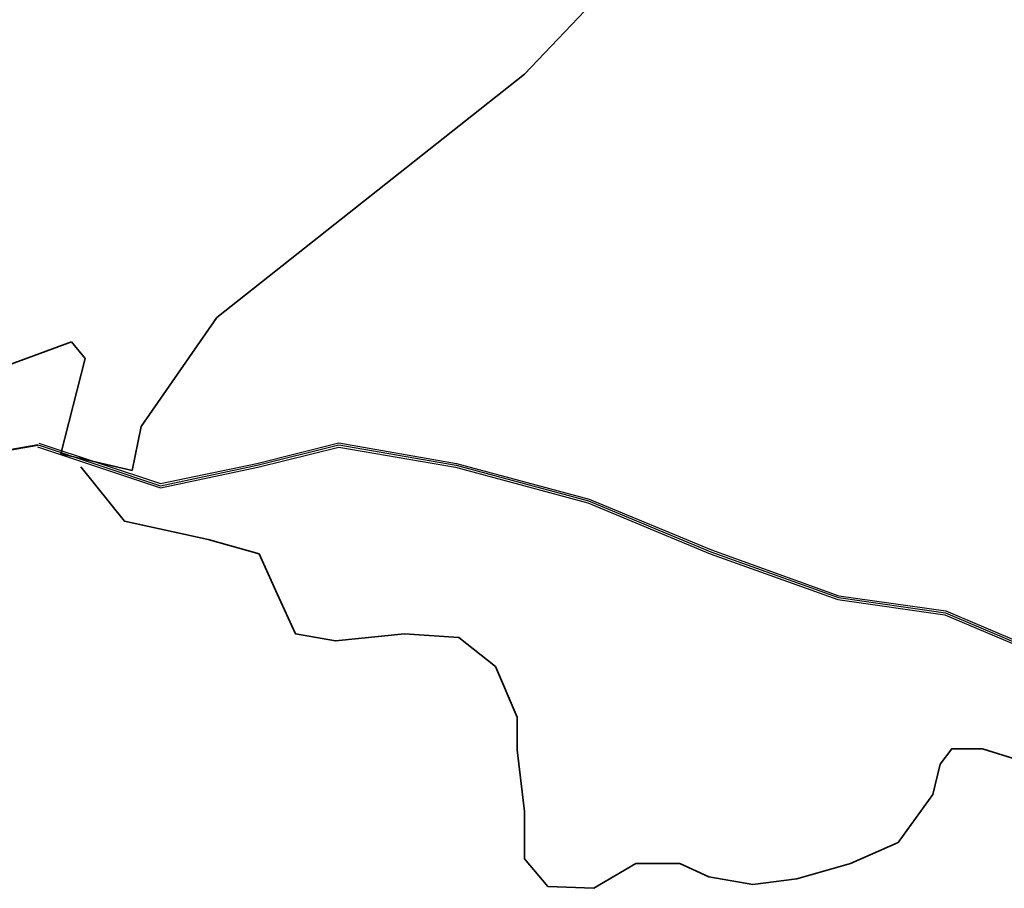
# Model space of a CAD drawing. Units: millimetres. Extents: x 45 to 44160, y -10700 to 28586.
# Drawn here: x 38777 to 38783, y 110 to 115 of the extents above; entities that cross this region are included whole.
import ezdxf

# ---------------------------------------------------------------- set-up
doc = ezdxf.new("R2010")
doc.units = ezdxf.units.MM
doc.header["$MEASUREMENT"] = 0
doc.linetypes.add('ACAD_ISO03W100', pattern=[30, 12, -18])
doc.layers.add('Existing Road', color=7, linetype='Continuous')
doc.layers.add('Text', color=7, linetype='Continuous')
for name, color, linetype, lineweight in [('island bnd', 10, 'Continuous', 35), ('Nullah', 140, 'Continuous', 35), ('Road disused', 170, 'ACAD_ISO03W100', 40)]:
    doc.layers.add(name, color=color, linetype=linetype, lineweight=lineweight)

# ---------------------------------------------------------------- blocks, each defined once
blk = doc.blocks.new('A$C5579405D')
at = {"layer": 'Existing Road'}
for p, q in [((753.7278, -115.0169), (754.4842, -115.2688)), ((755.084, -115.1426), (755.5838, -115.0178)), ((755.5838, -115.0178), (756.3026, -115.1427)), ((754.4842, -115.2688), (755.084, -115.1426)), ((756.3026, -115.1427), (757.1173, -115.3619)), ((757.1173, -115.3619), (757.8701, -115.6753)), ((757.8701, -115.6753), (758.6562, -115.9581)), ((758.6562, -115.9581), (759.3149, -116.0521)), ((759.3149, -116.0521), (760.3484, -116.4902))]:
    blk.add_line(p, q, dxfattribs=at)
blk.add_lwpolyline([(753.7316, -115.0052), (754.4849, -115.2561), (755.0812, -115.1306), (755.5834, -115.0052), (756.3053, -115.1306), (757.1213, -115.3502), (757.8745, -115.6638), (758.6592, -115.9461), (759.3183, -116.0402), (760.354, -116.4792), (761.5959, -117.2261), (763.071, -117.1007), (764.044, -116.8498), (764.5775, -116.348), (765.1739, -115.658), (765.7074, -115.313), (766.2723, -114.9367), (767.1198, -114.8426), (768.1241, -114.874), (768.9087, -115.0621), (769.7561, -115.1876), (770.6977, -115.1249)], dxfattribs=at)
at = {"layer": 'Existing Road', "ltscale": 0.002}
blk.add_lwpolyline([(753.7355, -114.9935), (754.4856, -115.2434), (755.0785, -115.1187), (755.5829, -114.9926), (756.3079, -115.1186), (757.1253, -115.3385), (757.879, -115.6523), (758.6622, -115.9341), (759.3216, -116.0282), (760.3596, -116.4682), (761.5988, -117.2135), (763.0689, -117.0885), (764.0378, -116.8387), (764.5686, -116.3395), (765.1657, -115.6486), (765.7007, -115.3028), (766.268, -114.9248), (767.1193, -114.8303), (768.1257, -114.8617), (768.9111, -115.05), (769.7566, -115.1752), (770.6907, -115.113)], dxfattribs=at)
at = {"layer": 'island bnd'}
for p, q in [((757.6406, -111.7593), (756.7263, -112.7195)), ((756.7263, -112.7195), (754.8326, -114.2203)), ((754.8326, -114.2203), (754.3662, -114.8915)), ((753.9371, -114.3695), (753.5079, -114.5279)), ((754.021, -114.472), (753.9371, -114.3695)), ((753.8718, -115.0593), (754.021, -114.472)), ((754.3662, -114.8915), (754.3102, -115.1618)), ((754.3102, -115.1618), (753.8718, -115.0593))]:
    blk.add_line(p, q, dxfattribs=at)
at = {"layer": 'Nullah'}
blk.add_lwpolyline([(753.9945, -115.1394), (754.2632, -115.475), (754.7782, -115.5868), (755.0916, -115.6763), (755.2036, -115.9224), (755.3155, -116.1685), (755.5618, -116.2133), (755.9872, -116.1685), (756.3231, -116.1909), (756.547, -116.3699), (756.6813, -116.6831), (756.6813, -116.8845), (756.7261, -117.2648), (756.7261, -117.5556), (756.8707, -117.7257), (757.1536, -117.7374), (757.413, -117.5843), (757.6841, -117.5843), (757.8609, -117.6668), (758.132, -117.7139), (758.4032, -117.6785), (758.7332, -117.5843), (759.028, -117.4547), (759.2401, -117.1603), (759.2873, -116.9718), (759.358, -116.8775), (759.5466, -116.8775), (759.7706, -116.9482)], dxfattribs=at)
at = {"layer": 'Road disused'}
blk.add_lwpolyline([(735.3958, -116.6036), (736.2698, -116.7637), (736.9603, -116.7637), (737.5566, -116.701), (738.2157, -116.6696), (738.7806, -116.8892), (739.4083, -117.2655), (740.0988, -117.2028), (740.9462, -117.1087), (741.5112, -116.7637), (741.982, -116.356), (742.5783, -115.666), (742.8608, -115.2897), (743.4885, -115.1329), (744.2417, -115.4465), (745.4971, -115.4779), (746.1876, -115.6347), (746.8781, -115.8228), (747.3489, -115.8228), (748.6472, -115.852), (750.342, -115.7579), (751.5974, -115.507), (752.8215, -115.162), (753.7316, -115.0052)], dxfattribs=at)
blk = doc.blocks.new('A$C3ED42F95')
at = {"layer": 'Text', "ltscale": 0.002}
blk.add_blockref('A$C5579405D', (931.3948, 3635.6079), dxfattribs=at)

msp = doc.modelspace()

# ---------------------------------------------------------------- block references
at = {"layer": 'Text', "ltscale": 0.002}
msp.add_blockref('A$C3ED42F95', (37091.9339, -3408.0694), dxfattribs=at)

doc.saveas('drawing.dxf')
